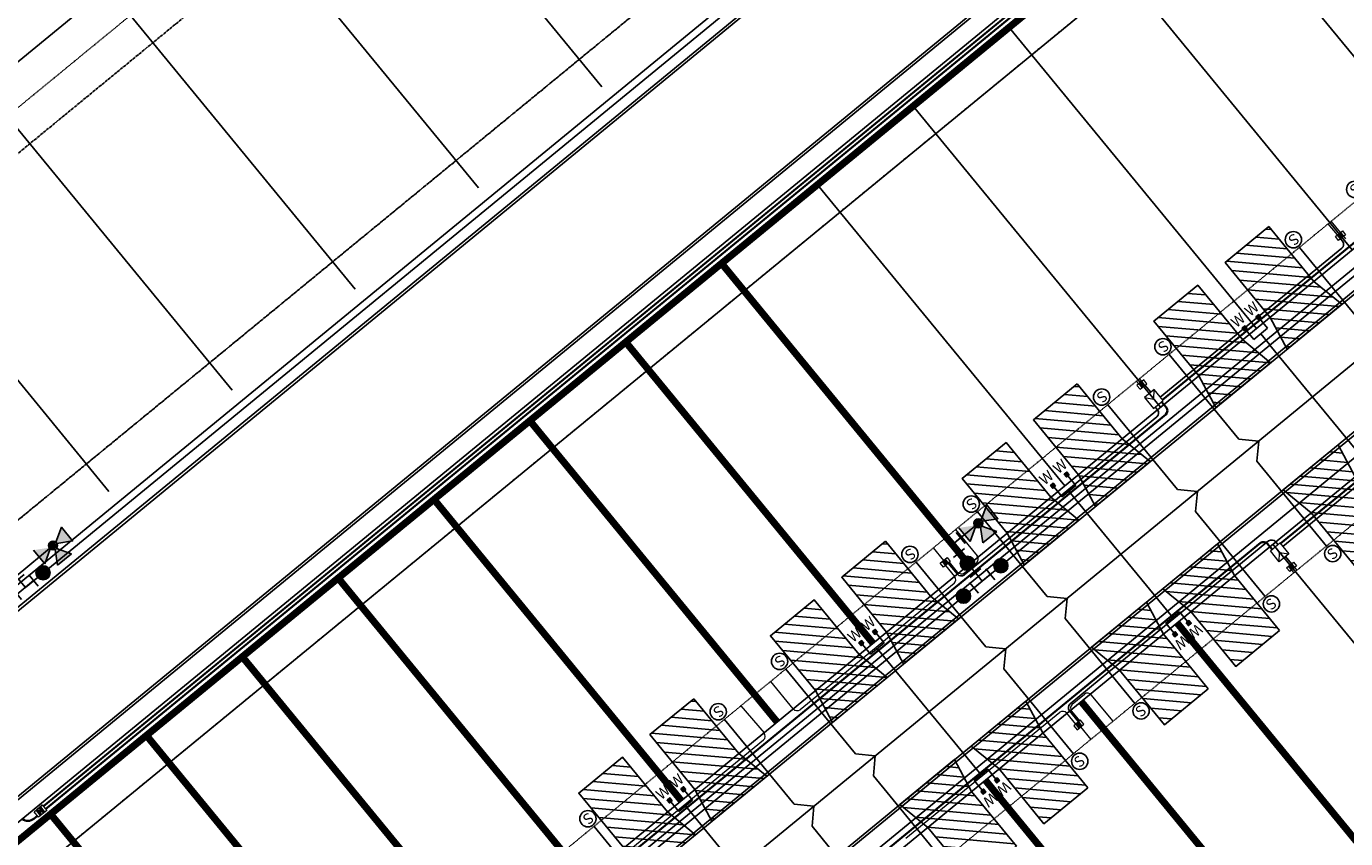
# Model space of a CAD drawing. Units: feet. Extents: x 1929422 to 1935828, y 13923122 to 13929804.
# Drawn here: x 1931972 to 1932345, y 13927220 to 13927449 of the extents above; entities that cross this region are included whole.
import ezdxf
from ezdxf.enums import TextEntityAlignment as Align

# ---------------------------------------------------------------- set-up
doc = ezdxf.new("R2010")
doc.units = ezdxf.units.FT
doc.header["$MEASUREMENT"] = 0
doc.linetypes.add('CENTER2', pattern=[1.125, 0.75, -0.125, 0.125, -0.125])
doc.linetypes.add('HIDDEN2', pattern=[0.1875, 0.125, -0.0625])
for name, color, linetype in [('CP-CONC-SWLK-U1', 1, 'Continuous'), ('CP-DRIVEWAY-U1', 1, 'Continuous'), ('CP-ESMT-U1', 2, 'HIDDEN2'), ('CP-ESMT-U2', 3, 'HIDDEN2'), ('CP-FOC-U1', 2, 'Continuous'), ('CP-LOT LINES-U1', 2, 'Continuous'), ('CP-LOT-LINES-U2', 3, 'Continuous'), ('CP-RET-WALL', 3, 'HIDDEN2'), ('CP-ROAD-ROW-U1', 4, 'Continuous'), ('CP-ROAD-ROW-U2', 5, 'Continuous'), ('CP-SSWR-LINE-U1', 6, 'Continuous'), ('CP-SSWR-SRVC-U1', 3, 'Continuous'), ('CP-STBK-U2', 133, 'CENTER2'), ('CP-WATR-LINE-U1', 5, 'Continuous'), ('CP-WATR-SRVC-U1', 2, 'Continuous'), ('CP-WATR-STRC-U1', 2, 'Continuous')]:
    doc.layers.add(name, color=color, linetype=linetype)
for name, color, linetype, lineweight in [('kpub1ph', 142, 'UG_Electric_1PH', 35), ('kpub3ph', 190, 'UG_Electric_3PH', 35), ('kpubhandhole', 7, 'UG_Service_1-0', 35), ('kpubsec', 244, 'UG_Secondary_500', 25), ('kpubsecb', 244, 'UG_Secondary_350', 25), ('kpubserv', 132, 'UG_Service_1-0', 20), ('kpubswitchgear', 7, 'Continuous', 25), ('kpubvault', 7, 'Continuous', 20), ('kpubxfmr', 7, 'Continuous', 20)]:
    doc.layers.add(name, color=color, linetype=linetype, lineweight=lineweight)
doc.styles.add('ARIAL', font='ariali.ttf')
doc.styles.add('KFW - ARIAL', font='ariali.ttf')
doc.styles.get("Standard").update_dxf_attribs({"font": 'ariali.ttf'})
doc.linetypes.add('UG_Electric_1PH', pattern='A,0.5,-0.2,["UE-1",Standard,S=0.1,R=0,X=-0.1,Y=-0.05],-0.4', length=1.1)
doc.linetypes.add('UG_Electric_3PH', pattern='A,0.5,-0.2,["UE-3",Standard,S=0.1,R=0,X=-0.1,Y=-0.05],-0.4', length=1.1)
doc.linetypes.add('UG_Secondary_350', pattern='A,0.5,-0.1,["350",Standard,S=0.1,R=0,X=-0.1,Y=-0.05],-0.2', length=0.8)
doc.linetypes.add('UG_Secondary_500', pattern='A,0.5,-0.1,["500",Standard,S=0.1,R=0,X=-0.1,Y=-0.05],-0.2', length=0.8)
doc.linetypes.add('UG_Service_1-0', pattern='A,0.5,-0.1,["1/0",Standard,S=0.1,R=0,X=-0.1,Y=-0.05],-0.22', length=0.82)
pattern_1 = [(355.000000019, (-237.1669, 503.8452), (0.2178590874, 2.49014077287), [])]
pattern_2 = [(355.000000019, (-183.0593, 548.2566), (0.2178590874, 2.49014077287), [])]
pattern_3 = [(355.000000019, (-128.9517, 592.668), (0.2178590874, 2.49014077287), [])]
pattern_4 = [(355.000000019, (-74.844, 637.0793), (0.2178590874, 2.49014077287), [])]

# ---------------------------------------------------------------- blocks, each defined once
blk = doc.blocks.new('*U40')
blk.add_hatch(color=256).paths.add_polyline_path([(4, 0, 1), (-4, 0, 1)])
blk.add_circle((0, 0), 4)
blk = doc.blocks.new('*U50')
h = blk.add_hatch(color=256)
h.paths.add_polyline_path([(-17.46, 23.6), (-8.96, 18.6), (-8.96, 28.6)])
h.paths.add_polyline_path([(-19.16, 21.9), (-24.16, 13.4), (-14.16, 13.4)])
h.paths.add_polyline_path([(-29.36, 18.6), (-20.86, 23.6), (-29.36, 28.6)])
blk.add_hatch(color=256).paths.add_polyline_path([(-20.86, 23.6), (-21.62, 23.15, 0.312446), (-19.61, 21.14), (-19.16, 21.9), (-18.72, 21.14, 0.312446), (-16.7, 23.15), (-17.46, 23.6), (-16.7, 24.04, 0.834684), (-21.62, 24.04)])
for p, q in [((-0.16, 23.6), (-19.16, 23.6)), ((-8.96, 28.6), (-8.96, 18.6)), ((-6.16, 19.6), (-6.16, 27.6)), ((-6.16, 23.6), (-0.16, 23.6)), ((-0.16, 23.6), (-0.16, 17.6)), ((-19.61, 21.14), (-24.16, 13.4)), ((-14.16, 13.4), (-18.72, 21.14)), ((-4.16, 17.6), (3.84, 17.6)), ((0, 14), (0, 17.59)), ((-14.16, 13.4), (-24.16, 13.4)), ((-0.16, 0.01), (-0.16, 6.01))]:
    blk.add_line(p, q)
for points in [[(-21.62, 24.04), (-29.36, 28.6), (-29.36, 18.6), (-21.62, 23.15)], [(-8.96, 18.6), (-16.7, 23.15)]]:
    blk.add_lwpolyline(points)
for centre, radius in [((-19.16, 23.6), 2.5), ((0, 10), 4)]:
    blk.add_circle(centre, radius)
at = {"rotation": 180}
blk.add_blockref('*U40', (-0.16, 10.01), dxfattribs=at)
blk = doc.blocks.new('*U51')
for p, q in [((-3.49, 0.89), (-2.17, -2.88)), ((-2.88, 2.17), (0.89, 3.49)), ((0, 0), (-2.83, -0.99)), ((-0.99, 2.83), (0.99, -2.83)), ((-0.89, -3.49), (2.88, -2.17))]:
    blk.add_line(p, q)
blk = doc.blocks.new('*U60')
blk.add_hatch(color=256).paths.add_polyline_path([(0.4, -1.96, 1), (-0.4, 1.96, 1)])
blk.add_circle((0, 0), 2)
blk = doc.blocks.new('*U175')
for points in [[(-0.04, 0.051), (-0.06, 0.051), (-0.06, 0.071), (-0.04, 0.071)], [(0.06, 0.051), (0.04, 0.051), (0.04, 0.071), (0.06, 0.071)]]:
    blk.add_hatch(color=256).paths.add_polyline_path(points)
for p, q in [((-0.05, -0.02), (-0.05, 0.051)), ((0.05, -0.02), (0.05, 0.051)), ((-0.05, -0.02), (0.05, -0.02)), ((0, -0.02), (0, -0.1015))]:
    blk.add_line(p, q)
for points in [[(-0.04, 0.051), (-0.06, 0.051), (-0.06, 0.071), (-0.04, 0.071)], [(0.06, 0.051), (0.04, 0.051), (0.04, 0.071), (0.06, 0.071)]]:
    blk.add_lwpolyline(points, close=True)
at = {"style": 'KFW - ARIAL'}
for p in [(-0.05, 0.0912), (0.05, 0.0912)]:
    blk.add_text('W', height=0.06, dxfattribs=at).set_placement(p, align=Align.CENTER)
blk = doc.blocks.new('*U170')
for p in [(-4, 0), (0, -35)]:
    blk.add_line(p, (0, -4))
blk.add_circle((-0.03, -37.77), 2.3)
at = {"style": 'ARIAL'}
blk.add_text('S', height=3, rotation=360, dxfattribs=at).set_placement((-0.19, -39.22), align=Align.CENTER)
blk = doc.blocks.new('*U177')
for points in [[(-0.04, 0.051), (-0.06, 0.051), (-0.06, 0.071), (-0.04, 0.071)], [(0.06, 0.051), (0.04, 0.051), (0.04, 0.071), (0.06, 0.071)]]:
    blk.add_hatch(color=256).paths.add_polyline_path(points)
for p, q in [((-0.05, -0.02), (-0.05, 0.051)), ((0.05, -0.02), (0.05, 0.051)), ((-0.05, -0.02), (0.05, -0.02)), ((0, -0.02), (0, -0.8615))]:
    blk.add_line(p, q)
for points in [[(-0.04, 0.051), (-0.06, 0.051), (-0.06, 0.071), (-0.04, 0.071)], [(0.06, 0.051), (0.04, 0.051), (0.04, 0.071), (0.06, 0.071)]]:
    blk.add_lwpolyline(points, close=True)
at = {"style": 'KFW - ARIAL'}
for p in [(-0.05, 0.0912), (0.05, 0.0912)]:
    blk.add_text('W', height=0.06, dxfattribs=at).set_placement(p, align=Align.CENTER)
blk = doc.blocks.new('*U167')
for p in [(4, 0), (0, -35)]:
    blk.add_line(p, (0, -4))
blk.add_circle((0.03, -37.77), 2.3)
at = {"style": 'ARIAL'}
blk.add_text('S', height=3, dxfattribs=at).set_placement((-0.11, -39.22), align=Align.CENTER)
blk = doc.blocks.new('*U176')
for points in [[(-0.04, 0.051), (-0.06, 0.051), (-0.06, 0.071), (-0.04, 0.071)], [(0.06, 0.051), (0.04, 0.051), (0.04, 0.071), (0.06, 0.071)]]:
    blk.add_hatch(color=256).paths.add_polyline_path(points)
for p, q in [((-0.05, -0.02), (-0.05, 0.051)), ((0.05, -0.02), (0.05, 0.051)), ((-0.05, -0.02), (0.05, -0.02)), ((0, -0.02), (0, -0.1015))]:
    blk.add_line(p, q)
for points in [[(-0.04, 0.051), (-0.06, 0.051), (-0.06, 0.071), (-0.04, 0.071)], [(0.06, 0.051), (0.04, 0.051), (0.04, 0.071), (0.06, 0.071)]]:
    blk.add_lwpolyline(points, close=True)
at = {"style": 'KFW - ARIAL'}
for p in [(-0.05, 0.0912), (0.05, 0.0912)]:
    blk.add_text('W', height=0.06, dxfattribs=at).set_placement(p, align=Align.CENTER)
blk = doc.blocks.new('*U168')
for p in [(4, 0), (0, -35)]:
    blk.add_line(p, (0, -4))
blk.add_circle((0.03, -37.77), 2.3)
at = {"style": 'ARIAL'}
blk.add_text('S', height=3, dxfattribs=at).set_placement((-0.11, -39.22), align=Align.CENTER)
blk = doc.blocks.new('*U173')
for points in [[(-0.04, 0.051), (-0.06, 0.051), (-0.06, 0.071), (-0.04, 0.071)], [(0.06, 0.051), (0.04, 0.051), (0.04, 0.071), (0.06, 0.071)]]:
    blk.add_hatch(color=256).paths.add_polyline_path(points)
for p, q in [((-0.05, -0.02), (-0.05, 0.051)), ((0.05, -0.02), (0.05, 0.051)), ((-0.05, -0.02), (0.05, -0.02)), ((0, -0.02), (0, -0.8615))]:
    blk.add_line(p, q)
for points in [[(-0.04, 0.051), (-0.06, 0.051), (-0.06, 0.071), (-0.04, 0.071)], [(0.06, 0.051), (0.04, 0.051), (0.04, 0.071), (0.06, 0.071)]]:
    blk.add_lwpolyline(points, close=True)
at = {"style": 'KFW - ARIAL'}
for p in [(-0.05, 0.0912), (0.05, 0.0912)]:
    blk.add_text('W', height=0.06, dxfattribs=at).set_placement(p, align=Align.CENTER)
blk = doc.blocks.new('*U124')
for p, q in [((0.91, 3.49), (-2.87, 2.18)), ((0.98, -2.84), (-0.98, 2.84)), ((0, 0), (2.84, 0.98)), ((3.49, -0.91), (2.18, 2.87)), ((2.87, -2.18), (-0.91, -3.49))]:
    blk.add_line(p, q)
blk = doc.blocks.new('A$C38194853')
at = {"layer": 'CP-WATR-STRC-U1'}
h = blk.add_hatch(color=256, dxfattribs=at)
h.paths.add_polyline_path([(-0.66, -0.54), (-2.36, -5.17), (-5.53, -1.3)])
h.paths.add_polyline_path([(0.54, -0.66), (5.17, -2.36), (1.3, -5.53)])
h.paths.add_polyline_path([(5.53, 1.3), (0.66, 0.54), (2.36, 5.17)])
blk.add_hatch(color=256, dxfattribs=at).paths.add_polyline_path([(0.66, 0.54), (1.09, 0.61, -0.312446), (0.95, -0.81), (0.54, -0.66), (0.61, -1.09, -0.312446), (-0.81, -0.95), (-0.66, -0.54), (-1.09, -0.61, -0.834684), (0.81, 0.95)])
for p, q in [((-5.53, -1.3), (-2.36, -5.17)), ((1.3, -5.53), (0.61, -1.09)), ((0.95, -0.81), (5.17, -2.36)), ((1.3, -5.53), (5.17, -2.36))]:
    blk.add_line(p, q, dxfattribs=at)
for points in [[(0.81, 0.95), (2.36, 5.17), (5.53, 1.3), (1.09, 0.61)], [(-2.36, -5.17), (-0.81, -0.95)]]:
    blk.add_lwpolyline(points, dxfattribs=at)
blk.add_circle((0, 0), 1.25, dxfattribs=at)
blk = doc.blocks.new('handhole')
at = {"layer": 'kpubhandhole', "linetype": 'Continuous', "lineweight": 20, "ltscale": 100}
h = blk.add_hatch(color=256, dxfattribs=at)
h.dxf.hatch_style = 1
h.paths.add_polyline_path([(12.8, -6.3), (12.8, -1.9), (8.3, -1.9), (8.4, -15.1), (12.9, -15.1), (12.9, -10.8), (17.3, -10.8), (17.3, -15.1), (21.6, -15.1), (21.6, -1.8), (17.2, -1.8), (17.2, -6.2)])
at = {"linetype": 'Continuous', "lineweight": 20, "ltscale": 100}
blk.add_lwpolyline([(0, 0), (0, -17), (30, -17), (30, 0)], close=True, dxfattribs=at)
at = {"layer": 'kpubhandhole', "linetype": 'Continuous', "lineweight": 20, "ltscale": 100, "flags": 128}
blk.add_lwpolyline([(21.6, -1.8), (17.2, -1.8), (17.2, -6.2), (12.8, -6.3), (12.8, -1.9), (8.3, -1.9), (8.4, -15.1), (12.9, -15.1), (12.9, -10.8), (17.3, -10.8), (17.3, -15.1), (21.6, -15.1)], close=True, dxfattribs=at)
blk = doc.blocks.new('1PH_TRANSFORMER')
at = {"linetype": 'Continuous', "lineweight": 20, "ltscale": 100}
for p, q in [((0, 48), (21, 24)), ((21, 24), (42, 48)), ((21, 24), (21, 0))]:
    blk.add_line(p, q, dxfattribs=at)
blk.add_lwpolyline([(0, 0), (42, 0), (42, 48), (0, 48)], close=True, dxfattribs=at)

msp = doc.modelspace()

# ---------------------------------------------------------------- hatches: boundary and pattern name
at = {"layer": 'CP-DRIVEWAY-U1'}
h = msp.add_hatch(dxfattribs=at)
h.set_pattern_fill('ANSI31', color=2, scale=19.997222, angle=-50)
h.set_pattern_definition(pattern_4)
h.paths.add_polyline_path([(1932322.93, 13927392.83), (1932335.61, 13927377.37), (1932343.5, 13927370.91), (1932328.05, 13927358.22), (1932323.25, 13927367.22), (1932310.56, 13927382.68)])
h = msp.add_hatch(dxfattribs=at)
h.set_pattern_fill('ANSI31', color=2, scale=19.997222, angle=-50)
h.set_pattern_definition(pattern_4)
h.paths.add_polyline_path([(1932302.83, 13927376.33), (1932315.52, 13927360.88), (1932323.41, 13927354.42), (1932307.95, 13927341.73), (1932303.15, 13927350.73), (1932290.46, 13927366.18)])
h = msp.add_hatch(dxfattribs=at)
h.set_pattern_fill('ANSI31', color=2, scale=19.997222, angle=-50)
h.set_pattern_definition(pattern_3)
h.paths.add_polyline_path([(1932268.82, 13927348.42), (1932281.51, 13927332.96), (1932289.4, 13927326.5), (1932273.94, 13927313.81), (1932269.14, 13927322.81), (1932256.45, 13927338.27)])
h = msp.add_hatch(dxfattribs=at)
h.set_pattern_fill('ANSI31', color=2, scale=19.997222, angle=-50)
h.set_pattern_definition(pattern_3)
h.paths.add_polyline_path([(1932248.72, 13927331.92), (1932261.41, 13927316.47), (1932269.3, 13927310.01), (1932253.84, 13927297.32), (1932249.04, 13927306.32), (1932236.36, 13927321.77)])
h = msp.add_hatch(dxfattribs=at)
h.set_pattern_fill('ANSI31', color=2, scale=19.997222, angle=-50)
h.set_pattern_definition([(355.000000019, (-11995167.8593, 15859731.0855), (0.2178590874, 2.49014077287), [])])
h.paths.add_polyline_path([(1932359.92, 13927306.78), (1932347.24, 13927322.23), (1932342.44, 13927331.23), (1932326.98, 13927318.54), (1932334.87, 13927312.08), (1932347.56, 13927296.63)])
h = msp.add_hatch(dxfattribs=at)
h.set_pattern_fill('ANSI31', color=2, scale=19.997222, angle=-50)
h.set_pattern_definition(pattern_2)
h.paths.add_polyline_path([(1932214.71, 13927304.01), (1932227.4, 13927288.55), (1932235.29, 13927282.09), (1932219.83, 13927269.4), (1932215.03, 13927278.4), (1932202.35, 13927293.86)])
h = msp.add_hatch(dxfattribs=at)
h.set_pattern_fill('ANSI31', color=2, scale=19.997222, angle=-50)
h.set_pattern_definition([(355.000000019, (-11995201.8715, 15859703.1683), (0.2178590874, 2.49014077287), [])])
h.paths.add_polyline_path([(1932325.91, 13927278.86), (1932313.22, 13927294.32), (1932308.43, 13927303.31), (1932292.97, 13927290.63), (1932300.86, 13927284.17), (1932313.55, 13927268.71)])
h = msp.add_hatch(dxfattribs=at)
h.set_pattern_fill('ANSI31', color=2, scale=19.997222, angle=-50)
h.set_pattern_definition(pattern_2)
h.paths.add_polyline_path([(1932194.62, 13927287.51), (1932207.3, 13927272.05), (1932215.19, 13927265.59), (1932199.73, 13927252.91), (1932194.94, 13927261.9), (1932182.25, 13927277.36)])
h = msp.add_hatch(dxfattribs=at)
h.set_pattern_fill('ANSI31', color=2, scale=19.997222, angle=-50)
h.set_pattern_definition([(355.000000019, (-11995221.967, 15859686.674), (0.2178590874, 2.49014077287), [])])
h.paths.add_polyline_path([(1932305.82, 13927262.36), (1932293.13, 13927277.82), (1932288.33, 13927286.82), (1932272.87, 13927274.13), (1932280.76, 13927267.67), (1932293.45, 13927252.22)])
h = msp.add_hatch(dxfattribs=at)
h.set_pattern_fill('ANSI31', color=2, scale=19.997222, angle=-50)
h.set_pattern_definition(pattern_1)
h.paths.add_polyline_path([(1932160.6, 13927259.59), (1932173.29, 13927244.14), (1932181.18, 13927237.68), (1932165.72, 13927224.99), (1932160.92, 13927233.99), (1932148.24, 13927249.44)])
h = msp.add_hatch(dxfattribs=at)
h.set_pattern_fill('ANSI31', color=2, scale=19.997222, angle=-50)
h.set_pattern_definition([(355.000000019, (-11995255.979, 15859658.757), (0.2178590874, 2.49014077287), [])])
h.paths.add_polyline_path([(1932271.8, 13927234.45), (1932259.12, 13927249.91), (1932254.32, 13927258.9), (1932238.86, 13927246.22), (1932246.75, 13927239.76), (1932259.44, 13927224.3)])
h = msp.add_hatch(dxfattribs=at)
h.set_pattern_fill('ANSI31', color=2, scale=19.997222, angle=-50)
h.set_pattern_definition(pattern_1)
h.paths.add_polyline_path([(1932140.51, 13927243.1), (1932153.2, 13927227.64), (1932161.08, 13927221.18), (1932145.63, 13927208.5), (1932140.83, 13927217.49), (1932128.14, 13927232.95)])
h = msp.add_hatch(dxfattribs=at)
h.set_pattern_fill('ANSI31', color=2, scale=19.997222, angle=-50)
h.set_pattern_definition([(355.000000019, (-11995276.0745, 15859642.2627), (0.2178590874, 2.49014077287), [])])
h.paths.add_polyline_path([(1932251.71, 13927217.95), (1932239.02, 13927233.41), (1932234.22, 13927242.41), (1932218.77, 13927229.72), (1932226.66, 13927223.26), (1932239.34, 13927207.8)])
at = {"layer": 'kpubhandhole', "linetype": 'Continuous', "lineweight": 20, "ltscale": 100}
h = msp.add_hatch(color=256, dxfattribs=at)
h.dxf.hatch_style = 1
h.paths.add_polyline_path([(1931976.58, 13927227.83), (1931976.94, 13927227.4), (1931977.37, 13927227.76), (1931976.3, 13927229.06), (1931975.86, 13927228.7), (1931976.21, 13927228.27), (1931975.77, 13927227.91), (1931975.42, 13927228.34), (1931975, 13927227.99), (1931976.07, 13927226.68), (1931976.5, 13927227.03), (1931976.15, 13927227.47)])

# ---------------------------------------------------------------- linework, layer by layer
at = {"layer": 'CP-CONC-SWLK-U1'}
for p, q in [((1931936.22, 13927264.27), (1932510.24, 13927735.43)), ((1931939.39, 13927260.41), (1932514.52, 13927732.47)), ((1931966.03, 13927227.95), (1932317.33, 13927516.29)), ((1932319.63, 13927511.72), (1931969.2, 13927224.09)), ((1932024.49, 13927116.5), (1932394.42, 13927420.14)), ((1932027.66, 13927112.64), (1932398.68, 13927417.17)), ((1932047.64, 13927088.29), (1932418.67, 13927392.83)), ((1932050.81, 13927084.43), (1932420.74, 13927388.06))]:
    msp.add_line(p, q, dxfattribs=at)
at = {"layer": 'CP-DRIVEWAY-U1'}
for points in [[(1932322.93, 13927392.83), (1932335.61, 13927377.37), (1932343.5, 13927370.91), (1932328.05, 13927358.22), (1932323.25, 13927367.22), (1932310.56, 13927382.68)], [(1932302.83, 13927376.33), (1932315.52, 13927360.88), (1932323.41, 13927354.42), (1932307.95, 13927341.73), (1932303.15, 13927350.73), (1932290.46, 13927366.18)], [(1932268.82, 13927348.42), (1932281.51, 13927332.96), (1932289.4, 13927326.5), (1932273.94, 13927313.81), (1932269.14, 13927322.81), (1932256.45, 13927338.27)], [(1932248.72, 13927331.92), (1932261.41, 13927316.47), (1932269.3, 13927310.01), (1932253.84, 13927297.32), (1932249.04, 13927306.32), (1932236.36, 13927321.77)], [(1932359.92, 13927306.78), (1932347.24, 13927322.23), (1932342.44, 13927331.23), (1932326.98, 13927318.54), (1932334.87, 13927312.08), (1932347.56, 13927296.63)], [(1932214.71, 13927304.01), (1932227.4, 13927288.55), (1932235.29, 13927282.09), (1932219.83, 13927269.4), (1932215.03, 13927278.4), (1932202.35, 13927293.86)], [(1932325.91, 13927278.86), (1932313.22, 13927294.32), (1932308.43, 13927303.31), (1932292.97, 13927290.63), (1932300.86, 13927284.17), (1932313.55, 13927268.71)], [(1932194.62, 13927287.51), (1932207.3, 13927272.05), (1932215.19, 13927265.59), (1932199.73, 13927252.91), (1932194.94, 13927261.9), (1932182.25, 13927277.36)], [(1932305.82, 13927262.36), (1932293.13, 13927277.82), (1932288.33, 13927286.82), (1932272.87, 13927274.13), (1932280.76, 13927267.67), (1932293.45, 13927252.22)], [(1932160.6, 13927259.59), (1932173.29, 13927244.14), (1932181.18, 13927237.68), (1932165.72, 13927224.99), (1932160.92, 13927233.99), (1932148.24, 13927249.44)], [(1932271.8, 13927234.45), (1932259.12, 13927249.91), (1932254.32, 13927258.9), (1932238.86, 13927246.22), (1932246.75, 13927239.76), (1932259.44, 13927224.3)], [(1932140.51, 13927243.1), (1932153.2, 13927227.64), (1932161.08, 13927221.18), (1932145.63, 13927208.5), (1932140.83, 13927217.49), (1932128.14, 13927232.95)], [(1932251.71, 13927217.95), (1932239.02, 13927233.41), (1932234.22, 13927242.41), (1932218.77, 13927229.72), (1932226.66, 13927223.26), (1932239.34, 13927207.8)]]:
    msp.add_lwpolyline(points, close=True, dxfattribs=at)
at = {"layer": 'CP-ESMT-U1'}
for p, q in [((1931958.36, 13927197.07), (1932329.38, 13927501.61)), ((1932387.05, 13927432.53), (1932015.45, 13927127.51)), ((1932059.85, 13927073.41), (1932431.46, 13927378.43))]:
    msp.add_line(p, q, dxfattribs=at)
at = {"layer": 'CP-ESMT-U2'}
for p, q in [((1931874.11, 13927347.82), (1932106, 13927538.16)), ((1931927.34, 13927275.09), (1932163.09, 13927468.6))]:
    msp.add_line(p, q, dxfattribs=at)
at = {"layer": 'CP-FOC-U1'}
for p, q in [((1931939.86, 13927259.83), (1932514.99, 13927731.89)), ((1931965.56, 13927228.53), (1932316.85, 13927516.87)), ((1932028.13, 13927112.06), (1932399.16, 13927416.59)), ((1932047.17, 13927088.87), (1932418.19, 13927393.41))]:
    msp.add_line(p, q, dxfattribs=at)
at = {"layer": 'CP-LOT LINES-U1'}
for p, q in [((1932303.71, 13927493.47), (1932373.49, 13927408.46)), ((1932276.66, 13927471.27), (1932346.44, 13927386.25)), ((1932249.6, 13927449.06), (1932319.38, 13927364.05)), ((1932222.55, 13927426.86), (1932292.33, 13927341.84)), ((1932195.5, 13927404.65), (1932265.28, 13927319.64)), ((1932168.44, 13927382.45), (1932238.22, 13927297.43)), ((1932141.39, 13927360.24), (1932211.17, 13927275.23)), ((1932114.33, 13927338.03), (1932184.11, 13927253.02)), ((1932087.28, 13927315.83), (1932157.06, 13927230.81)), ((1932393.83, 13927218.19), (1932324.05, 13927303.2)), ((1932060.23, 13927293.62), (1932130.01, 13927208.61)), ((1932366.77, 13927195.98), (1932296.99, 13927280.99)), ((1932033.17, 13927271.42), (1932102.95, 13927186.4)), ((1932339.72, 13927173.77), (1932269.94, 13927258.79)), ((1932006.12, 13927249.21), (1932075.9, 13927164.2)), ((1932312.67, 13927151.57), (1932242.89, 13927236.58)), ((1931979.07, 13927227.01), (1932048.84, 13927141.99))]:
    msp.add_line(p, q, dxfattribs=at)
at = {"layer": 'CP-LOT-LINES-U2'}
for p, q in [((1932064.84, 13927517.31), (1932134.62, 13927432.3)), ((1932030.06, 13927488.77), (1932099.84, 13927403.75)), ((1931995.29, 13927460.22), (1932065.06, 13927375.21)), ((1931960.51, 13927431.67), (1932030.29, 13927346.66)), ((1931925.73, 13927403.13), (1931995.51, 13927318.11))]:
    msp.add_line(p, q, dxfattribs=at)
at = {"layer": 'CP-RET-WALL', "const_width": 2, "flags": 128}
msp.add_lwpolyline([(1931952.01, 13927204.8), (1932323.04, 13927509.34, -0.414214), (1932351.18, 13927506.57), (1932395.58, 13927452.47)], format="xyb", dxfattribs=at)
for points in [[(1932168.44, 13927382.45), (1932238.22, 13927297.43)], [(1932141.39, 13927360.24), (1932211.17, 13927275.23)], [(1932114.33, 13927338.03), (1932184.11, 13927253.02)], [(1932087.28, 13927315.83), (1932157.06, 13927230.81)], [(1932060.23, 13927293.62), (1932130.01, 13927208.61)], [(1932296.99, 13927280.99), (1932366.77, 13927195.98)], [(1932033.17, 13927271.42), (1932102.95, 13927186.4)], [(1932269.94, 13927258.79), (1932339.72, 13927173.77), (1932409.5, 13927088.76)], [(1932006.12, 13927249.21), (1932075.9, 13927164.2)], [(1932242.89, 13927236.58), (1932312.67, 13927151.57), (1932382.44, 13927066.55)], [(1931979.07, 13927227.01), (1932048.84, 13927141.99)]]:
    msp.add_lwpolyline(points, dxfattribs=at)
at = {"layer": 'CP-ROAD-ROW-U1'}
for p, q in [((1931971.74, 13927220.99), (1932323.04, 13927509.34)), ((1932392.82, 13927424.32), (1932021.79, 13927119.79)), ((1932053.51, 13927081.14), (1932424.53, 13927385.68))]:
    msp.add_line(p, q, dxfattribs=at)
at = {"layer": 'CP-ROAD-ROW-U2'}
msp.add_line((1931867.76, 13927355.55), (1932083.71, 13927532.8), dxfattribs=at)
at = {"layer": 'CP-SSWR-LINE-U1'}
msp.add_lwpolyline([(1932029.92, 13927094.12), (1932057.02, 13927116.37), (1932443.45, 13927433.55)], dxfattribs=at)
at = {"layer": 'CP-STBK-U2'}
for p, q in [((1931923.47, 13927271.92), (1932468.31, 13927719.12)), ((1931872.72, 13927333.75), (1932096.39, 13927517.34))]:
    msp.add_line(p, q, dxfattribs=at)
at = {"layer": 'CP-WATR-LINE-U1'}
for p, q in [((1931971.94, 13927291.01), (1932265.42, 13927531.9)), ((1932446.08, 13927460.28), (1932242.03, 13927292.79)), ((1932242.03, 13927292.79), (1932025.6, 13927115.15))]:
    msp.add_line(p, q, dxfattribs=at)
at = {"layer": 'CP-WATR-STRC-U1'}
msp.add_lwpolyline([(1931979.76, 13927302.81), (1931969.37, 13927294.15)], dxfattribs=at)
at = {"layer": 'kpub1ph', "ltscale": 0.25}
for p, q in [((1932292.89, 13927343.91), (1932396.48, 13927429)), ((1932326.19, 13927303.35), (1932439.2, 13927396.12)), ((1932082.32, 13927166.24), (1932293.81, 13927339.83)), ((1932110.87, 13927131.46), (1932320.53, 13927303.55))]:
    msp.add_line(p, q, dxfattribs=at)
at = {"layer": 'kpub1ph', "ltscale": 10}
for p, q in [((1932292.65, 13927343.4), (1932293.94, 13927341.82)), ((1932323.8, 13927301.71), (1932322.51, 13927303.28))]:
    msp.add_line(p, q, dxfattribs=at)
for centre, start, end in [((1932292.81, 13927340.89), 313.3279, 39.4185), ((1932321.38, 13927302.35), 39.3397, 125.4303)]:
    msp.add_arc(centre, 1.47, start, end, dxfattribs=at)
at = {"layer": 'kpub3ph', "ltscale": 0.5}
for p, q in [((1931977.03, 13927229.21), (1932321.13, 13927511.65)), ((1931977.66, 13927228.44), (1932321.77, 13927510.88)), ((1931974.34, 13927225.71), (1931975.34, 13927226.54))]:
    msp.add_line(p, q, dxfattribs=at)
at = {"layer": 'kpub3ph', "ltscale": 10}
msp.add_arc((1931972.66, 13927227.75), 2.64, 233.4385, 309.3791, dxfattribs=at)
at = {"layer": 'kpubhandhole', "linetype": 'Continuous', "lineweight": 20, "ltscale": 100, "flags": 128}
msp.add_lwpolyline([(1931976.07, 13927226.68), (1931976.5, 13927227.03), (1931976.15, 13927227.47), (1931976.58, 13927227.83), (1931976.94, 13927227.4), (1931977.37, 13927227.76), (1931976.3, 13927229.06), (1931975.86, 13927228.7), (1931976.21, 13927228.27), (1931975.77, 13927227.91), (1931975.42, 13927228.34), (1931975, 13927227.99)], close=True, dxfattribs=at)
at = {"layer": 'kpubsec', "ltscale": 0.25}
for p, q in [((1932343.54, 13927386.77), (1932292.24, 13927344.71)), ((1932343.15, 13927389.37), (1932343.78, 13927388.6)), ((1932378.09, 13927344.67), (1932326.84, 13927302.55)), ((1932291.32, 13927339.12), (1932247.92, 13927303.5, 0)), ((1932290.82, 13927341.9), (1932291.45, 13927341.12)), ((1932247.92, 13927303.5, 0), (1932236.95, 13927294.5, 0)), ((1932322.85, 13927304.1), (1932277.78, 13927267.12, 0)), ((1932325.47, 13927303.06), (1932324.83, 13927303.84)), ((1932232.42, 13927297.84, 0), (1932235.01, 13927294.71, 0)), ((1932277.78, 13927267.12, 0), (1932266.82, 13927258.12, 0)), ((1932269.21, 13927253.02, 0), (1932266.64, 13927256.17, 0))]:
    msp.add_line(p, q, dxfattribs=at)
for centre, start, end in [((1932342.53, 13927387.83), 313.3279, 31.537), ((1932290.32, 13927340.19), 313.3279, 39.4185), ((1932323.7, 13927302.91), 39.3397, 125.4303), ((1932236.09, 13927295.69, 0), 222.0838, 305.4303), ((1932267.81, 13927257.04, 0), 133.3279, 216.6744)]:
    msp.add_arc(centre, 1.47, start, end, dxfattribs=at)
at = {"layer": 'kpubsecb', "ltscale": 10}
for p, q in [((1932287.94, 13927348.05), (1932289.58, 13927346.06)), ((1932329.28, 13927297.69), (1932327.65, 13927299.68))]:
    msp.add_line(p, q, dxfattribs=at)
at = {"layer": 'kpubserv', "ltscale": 10}
for p, q in [((1932343.11, 13927391.17), (1932340.52, 13927394.33)), ((1932342.26, 13927390.48), (1932339.66, 13927393.63)), ((1932287.05, 13927349.15), (1932286.41, 13927349.92)), ((1932286.19, 13927348.45), (1932285.56, 13927349.22)), ((1932231.13, 13927298.62), (1932228.23, 13927302.16)), ((1932235.05, 13927295.31, 0), (1932232.74, 13927298.11, 0)), ((1932236.99, 13927295.1, 0), (1932240.44, 13927297.93, 0)), ((1932329.33, 13927295.89), (1932329.96, 13927295.12)), ((1932330.18, 13927296.6), (1932330.82, 13927295.82)), ((1932188.69, 13927256.69, 0), (1932182.3, 13927264.47)), ((1932267.41, 13927258.04, 0), (1932270.86, 13927260.87, 0)), ((1932267.24, 13927256.09, 0), (1932269.54, 13927253.28, 0)), ((1932269.73, 13927251.61), (1932272.63, 13927248.06))]:
    msp.add_line(p, q, dxfattribs=at)
at = {"layer": 'kpubserv', "ltscale": 0.25}
for p, q in [((1932344.02, 13927390.09), (1932344.57, 13927389.42)), ((1932234.51, 13927307.32), (1932240.61, 13927299.87, 0)), ((1932231.65, 13927297.21, 0), (1932234.22, 13927294.06, 0)), ((1932234.05, 13927292.12, 0), (1932190.63, 13927256.48, 0)), ((1932278.92, 13927253.22), (1932272.8, 13927260.66, 0)), ((1932173.88, 13927257.56), (1932180.42, 13927249.93)), ((1932263.92, 13927255.73, 0), (1932220.49, 13927220.09, 0)), ((1932268.44, 13927252.38, 0), (1932265.85, 13927255.52, 0)), ((1932136.49, 13927211.99), (1932180.29, 13927247.94))]:
    msp.add_line(p, q, dxfattribs=at)
for centre, start, end in [((1932239.44, 13927299, 0), 313.3279, 36.6744), ((1932233.05, 13927293.19, 0), 313.3279, 36.6744), ((1932236.14, 13927296.29, 0), 222.0838, 305.4303), ((1932271.71, 13927259.68, 0), 42.0838, 125.4303), ((1932189.78, 13927257.67, 0), 222.0838, 305.4303), ((1932268.41, 13927256.97, 0), 133.3279, 216.6744), ((1932264.77, 13927254.54, 0), 42.0838, 125.4303), ((1932179.28, 13927249), 313.3279, 39.4185)]:
    msp.add_arc(centre, 1.47, start, end, dxfattribs=at)
at = {"layer": 'kpubswitchgear', "ltscale": 10}
msp.add_line((1932460.77, 13927609.45), (1931939.03, 13927181.21), dxfattribs=at)
at = {"layer": 'kpubvault', "ltscale": 10}
msp.add_lwpolyline([(1931977.99, 13927228.04), (1931975.66, 13927226.14), (1931974.4, 13927227.69), (1931976.72, 13927229.59)], close=True, dxfattribs=at)

# ---------------------------------------------------------------- block references
at = {"layer": 'CP-SSWR-SRVC-U1'}
for name, p, xscale, yscale, zscale, rotation in [('*U170', (1932371.07, 13927374.13, 0), 0.9998610824059999, 0.9998610824059999, 0.9998610824059999, 219.3790657316421), ('*U170', (1932353.76, 13927359.92), 0.9998610824059999, 0.9998610824059999, 0.9998610824059999, 219.3790657316421), ('*U170', (1932316.96, 13927329.72, 0), 0.9998610824059999, 0.9998610824059999, 0.9998610824059999, 219.3790657316421), ('*U170', (1932299.65, 13927315.51), 0.9998610824059999, 0.9998610824059999, 0.9998610824059999, 219.3790657316421), ('*U168', (1932316.96, 13927329.72, 0), 0.999861082406, 0.999861082406, 0.999861082406, 39.37906569037216), ('*U170', (1932262.85, 13927285.31, 0), 0.9998610824059999, 0.9998610824059999, 0.9998610824059999, 219.3790657316421), ('*U167', (1932299.65, 13927315.51), 0.999861082406, 0.999861082406, 0.999861082406, 39.37906569037216), ('*U170', (1932245.54, 13927271.1), 0.9998610824059999, 0.9998610824059999, 0.9998610824059999, 219.3790657316421), ('*U168', (1932262.85, 13927285.31, 0), 0.999861082406, 0.999861082406, 0.999861082406, 39.37906569037216), ('*U170', (1932208.74, 13927240.9, 0), 0.9998610824059999, 0.9998610824059999, 0.9998610824059999, 219.3790657316421), ('*U167', (1932245.54, 13927271.1), 0.999861082406, 0.999861082406, 0.999861082406, 39.37906569037216), ('*U170', (1932191.43, 13927226.69), 0.9998610824059999, 0.9998610824059999, 0.9998610824059999, 219.3790657316421), ('*U168', (1932208.74, 13927240.9, 0), 0.999861082406, 0.999861082406, 0.999861082406, 39.37906569037216), ('*U170', (1932154.64, 13927196.49, 0), 0.9998610824059999, 0.9998610824059999, 0.9998610824059999, 219.3790657316421), ('*U167', (1932191.43, 13927226.69), 0.999861082406, 0.999861082406, 0.999861082406, 39.37906569037216)]:
    msp.add_blockref(name, p, dxfattribs=dict(at, xscale=xscale, yscale=yscale, zscale=zscale, rotation=rotation))
at = {"layer": 'CP-WATR-SRVC-U1', "xscale": 49.99305412030001, "yscale": 49.99305412030001, "zscale": 49.99305412030001}
for name, p, rotation in [('*U176', (1932319.97, 13927363.34), 39.37906572636184), ('*U173', (1932350.52, 13927326.12), 219.3790657348914), ('*U176', (1932265.86, 13927318.92), 39.37906572636184), ('*U173', (1932296.41, 13927281.71), 219.3790657348914), ('*U176', (1932211.75, 13927274.51), 39.37906572636184), ('*U173', (1932242.3, 13927237.3), 219.3790657348914), ('*U175', (1932157.65, 13927230.1), 39.37906572636184), ('*U177', (1932188.19, 13927192.88), 219.3790657348914)]:
    msp.add_blockref(name, p, dxfattribs=dict(at, rotation=rotation))
at = {"layer": 'CP-WATR-STRC-U1'}
for name, p, xscale, yscale, zscale, rotation in [('*U50', (1932241, 13927293.89), -0.4999305412029997, 0.4999305412029997, 0.4999305412029996, 39.37906567119827), ('*U60', (1931976.94, 13927295.12), 0.9998610824059998, 0.9998610824059998, 0.9998610824059998, 329.6765213834271), ('*U60', (1932247.28, 13927297.11), -0.9998610824059999, 0.999861082406, 0.999861082406, 288.576517226339), ('*U124', (1931971.94, 13927291.01), 0.9998610824059999, 0.9998610824059999, 0.9998610824059999, 110.2974556561231), ('*U51', (1932242.03, 13927292.79), 0.999861082406, 0.999861082406, 0.999861082406, 290.2974556561231), ('*U60', (1932236.73, 13927288.53), 0.9998610824059994, 0.9998610824059994, 0.9998610824059994, 149.676521383427)]:
    msp.add_blockref(name, p, dxfattribs=dict(at, xscale=xscale, yscale=yscale, zscale=zscale, rotation=rotation))
at = {"layer": 'CP-WATR-STRC-U1', "xscale": 0.999861082406, "yscale": 0.999861082406, "zscale": 0.999861082406}
msp.add_blockref('A$C38194853', (1931979.76, 13927302.81), dxfattribs=at)
at = {"layer": 'kpubhandhole', "ltscale": 10}
for p, xscale, yscale, zscale, rotation in [((1932342.61, 13927388.94), -0.08333333333333331, 0.08333333333333333, 0.08333333333333333, 219.1610642024289), ((1932285.65, 13927348.01), 0.08333333333333334, 0.08333333333333334, 0.08333333333333334, 39.23126167043931), ((1932231.07, 13927296.73), -0.08333333333333334, 0.08333333333333334, 0.08333333333333333, 219.379072239843), ((1932328.79, 13927295.45), -0.08333333333333334, 0.08333333333333334, 0.08333333333333333, 219.5268762641628), ((1932267.86, 13927251.91), 0.08333333333333333, 0.08333333333333333, 0.08333333333333333, 39.37906570322081)]:
    msp.add_blockref('handhole', p, dxfattribs=dict(at, xscale=xscale, yscale=yscale, zscale=zscale, rotation=rotation))
at = {"layer": 'kpubxfmr', "ltscale": 10, "zscale": 0.08333333333333331}
for p, xscale, yscale, rotation in [((1932290.34, 13927341.51), 0.08333333333333331, 0.08333333333333331, 39.48873389346338), ((1932323.33, 13927301.32), -0.08333333333333331, 0.08333333333333333, 219.2694040411387)]:
    msp.add_blockref('1PH_TRANSFORMER', p, dxfattribs=dict(at, xscale=xscale, yscale=yscale, rotation=rotation))

doc.saveas('drawing.dxf')
